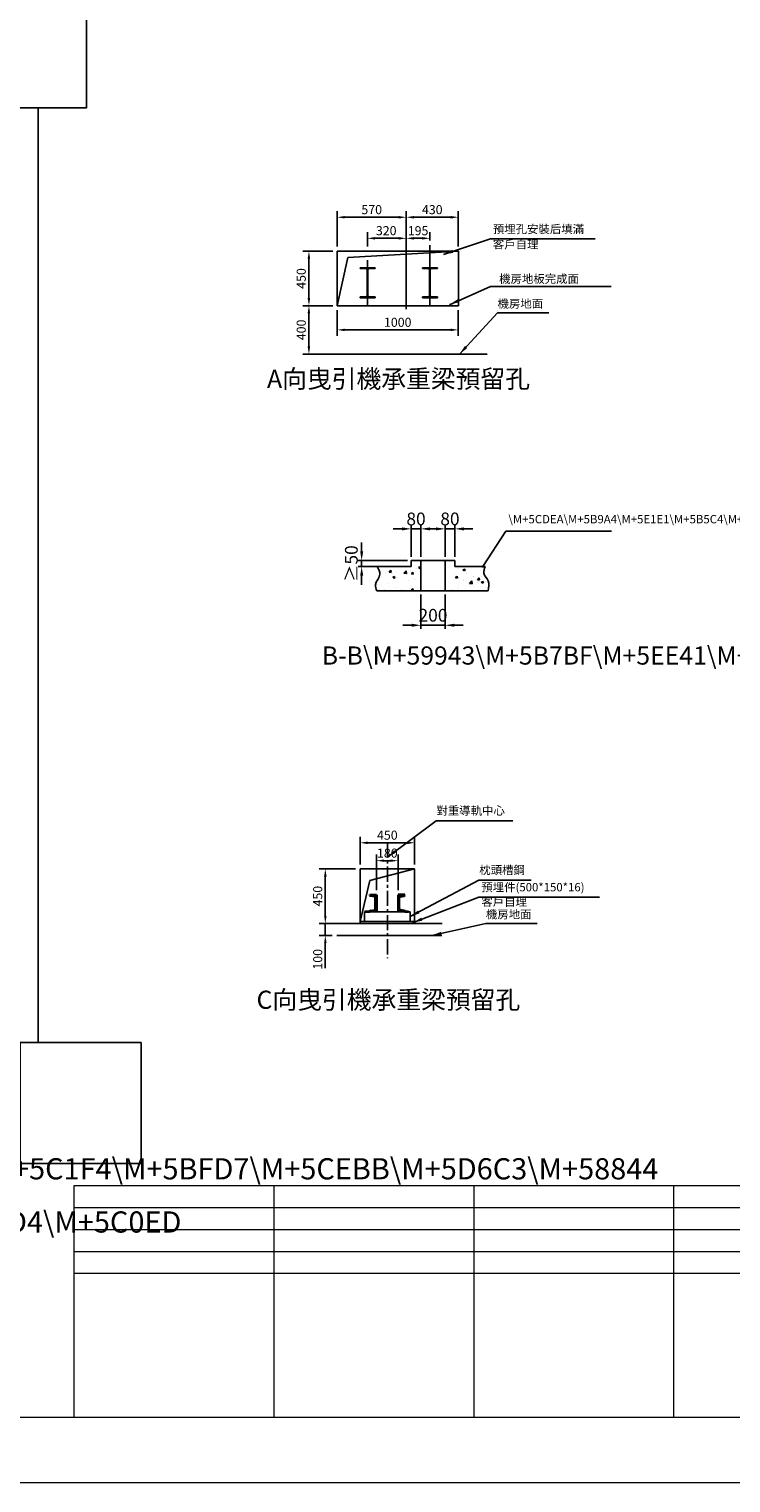
# Model space of a CAD drawing. Units: millimetres. Extents: x -175345 to -55878, y -276279 to 126290.
# Drawn here: x -94375 to -88582, y 1601 to 13615 of the extents above; entities that cross this region are included whole.
import ezdxf
from ezdxf.lldxf.tags import DXFTag

# ---------------------------------------------------------------- set-up
doc = ezdxf.new("R2010")
doc.units = ezdxf.units.MM
doc.linetypes.add('4', pattern=[2, 1.25, -0.25, 0.25, -0.25])
doc.linetypes.add('ACAD_ISO12W100', pattern=[21, 12, -3, 0, -3, 0, -3])
doc.layers.add('1Frame', color=7, linetype='Continuous', lineweight=35)
doc.layers.add('实线', color=7, linetype='Continuous', lineweight=25)
for name, color, linetype in [('ARWALL', 1, 'Continuous'), ('center', 1, 'CENTER'), ('COLUMN', 3, 'Continuous'), ('MAIN', 7, 'Continuous'), ('零部件', 6, 'ACAD_ISO12W100')]:
    doc.layers.add(name, color=color, linetype=linetype)
doc.styles.add('YUNGTAY', font='txt.shx', dxfattribs={"width": 0.75, "bigfont": 'hztxt.shx'})
tags = doc.linetypes.add('CENTER', pattern=[2, 1.25, -0.25, 0.25, -0.25]).pattern_tags.tags
tags[10:11] = [DXFTag(74, 4), DXFTag(75, 0), DXFTag(340, '0'), DXFTag(46, 1.0), DXFTag(50, 0.0), DXFTag(44, 0.0), DXFTag(45, 0.0)]
tags[8:9] = [DXFTag(74, 4), DXFTag(75, 0), DXFTag(340, '0'), DXFTag(46, 1.0), DXFTag(50, 0.0), DXFTag(44, 0.0), DXFTag(45, 0.0)]
tags[6:7] = [DXFTag(74, 4), DXFTag(75, 0), DXFTag(340, '0'), DXFTag(46, 1.0), DXFTag(50, 0.0), DXFTag(44, 0.0), DXFTag(45, 0.0)]
tags[4:5] = [DXFTag(74, 4), DXFTag(75, 0), DXFTag(340, '0'), DXFTag(46, 1.0), DXFTag(50, 0.0), DXFTag(44, 0.0), DXFTag(45, 0.0)]
doc.dimstyles.get("Standard").update_dxf_attribs({"dimtxt": 0.18, "dimasz": 0.18, "dimexe": 0.18, "dimexo": 0.0625, "dimgap": 0.09, "dimtad": 0, "dimtih": 1, "dimtoh": 1, "dimdec": 4, "dimzin": 0, "dimdsep": 46, "dimtxsty": 'Standard', "dimcen": 0.09, "dimadec": 0, "dimazin": 0, "dimtfac": 1, "dimtdec": 4, "dimtofl": 0, "dimtmove": 0, "dimatfit": 3, "dimfxl": 0, "dimtolj": 1, "dimtzin": 0, "dimarcsym": 0})
doc.dimstyles.new('YUNGTAY', dxfattribs={"dimscale": 25, "dimtxt": 3, "dimasz": 2.5, "dimexe": 2, "dimexo": 1.5, "dimtad": 1, "dimdsep": 46, "dimtxsty": 'YUNGTAY', "dimcen": 2.5, "dimclrd": 4, "dimclre": 4, "dimclrt": 4, "dimadec": 0, "dimazin": 0, "dimtfac": 0.5, "dimtmove": 0, "dimatfit": 3, "dimfxl": 0, "dimtvp": 1, "dimarcsym": 0})
doc.dimstyles.new('副本 直线标注---計劃圖直徑', dxfattribs={"dimscale": 30, "dimtxt": 3.5, "dimasz": 2.5, "dimexe": 1, "dimexo": 1, "dimgap": 1, "dimtad": 1, "dimtoh": 1, "dimdec": 1, "dimdsep": 46, "dimtxsty": 'Standard', "dimcen": 0.1, "dimclrd": 6, "dimclre": 6, "dimclrt": 6, "dimadec": 0, "dimazin": 0, "dimtfac": 1, "dimtdec": 1, "dimtix": 1, "dimtmove": 1, "dimatfit": 0, "dimfxl": 0, "dimtolj": 1, "dimtzin": 0, "dimarcsym": 0})
doc.dimstyles.new('直线标注---計劃圖', dxfattribs={"dimscale": 30, "dimtxt": 3.5, "dimasz": 2.5, "dimexe": 1, "dimexo": 1, "dimgap": 1, "dimtad": 1, "dimdec": 1, "dimdsep": 46, "dimtxsty": 'Standard', "dimcen": 0.1, "dimclrd": 6, "dimclre": 6, "dimclrt": 6, "dimadec": 0, "dimazin": 0, "dimtfac": 1, "dimtdec": 1, "dimtix": 1, "dimtmove": 0, "dimatfit": 0, "dimfxl": 0, "dimtolj": 1, "dimtzin": 0, "dimarcsym": 0})

# ---------------------------------------------------------------- blocks, each defined once
blk = doc.blocks.new('*D391')
at = {"color": 4, "lineweight": -2}
for p, q in [((-90413, 11292), (-90413, 11079)), ((-89413, 11292), (-89413, 11079)), ((-90350, 11129), (-89475, 11129))]:
    blk.add_line(p, q, dxfattribs=at)
at = {"color": 4}
for points in [[(-90350, 11139), (-90350, 11119), (-90413, 11129)], [(-89475, 11119), (-89475, 11139), (-89413, 11129)]]:
    blk.add_solid(points, dxfattribs=at)
at = {"layer": 'Defpoints', "color": 0}
for p in [(-90413, 11329), (-89413, 11329), (-89413, 11129)]:
    blk.add_point(p, dxfattribs=at)
at = {"color": 4, "insert": (-89913, 11182), "char_height": 75, "attachment_point": 5, "style": 'YUNGTAY'}
blk.add_mtext('1000', dxfattribs=at)
blk = doc.blocks.new('*D392')
at = {"color": 4, "lineweight": -2}
for p, q in [((-90450, 11779), (-90696, 11779)), ((-90646, 11392), (-90646, 11717)), ((-90450, 11329), (-90696, 11329))]:
    blk.add_line(p, q, dxfattribs=at)
at = {"color": 4}
for points in [[(-90636, 11717), (-90657, 11717), (-90646, 11779)], [(-90657, 11392), (-90636, 11392), (-90646, 11329)]]:
    blk.add_solid(points, dxfattribs=at)
at = {"layer": 'Defpoints', "color": 0}
for p in [(-90646, 11779), (-90413, 11779), (-90413, 11329)]:
    blk.add_point(p, dxfattribs=at)
at = {"color": 4, "insert": (-90700, 11554), "char_height": 75, "attachment_point": 5, "rotation": 90, "style": 'YUNGTAY'}
blk.add_mtext('450', dxfattribs=at)
blk = doc.blocks.new('*D393')
at = {"color": 4, "lineweight": -2}
for p, q in [((-90163, 11817), (-90163, 11936)), ((-89843, 11817), (-89843, 11936)), ((-90100, 11886), (-89905, 11886))]:
    blk.add_line(p, q, dxfattribs=at)
at = {"color": 4}
for points in [[(-90100, 11896), (-90100, 11875), (-90163, 11886)], [(-89905, 11875), (-89905, 11896), (-89843, 11886)]]:
    blk.add_solid(points, dxfattribs=at)
at = {"layer": 'Defpoints', "color": 0}
for p in [(-90163, 11779), (-89843, 11886), (-89843, 11779)]:
    blk.add_point(p, dxfattribs=at)
at = {"color": 4, "insert": (-90008, 11939), "char_height": 75, "attachment_point": 5, "style": 'YUNGTAY'}
blk.add_mtext('320', dxfattribs=at)
blk = doc.blocks.new('*D394')
at = {"color": 4, "lineweight": -2}
for p, q in [((-89843, 11817), (-89843, 11936)), ((-89648, 11867), (-89648, 11936)), ((-89710, 11886), (-89780, 11886))]:
    blk.add_line(p, q, dxfattribs=at)
at = {"color": 4}
for points in [[(-89780, 11896), (-89780, 11875), (-89843, 11886)], [(-89710, 11875), (-89710, 11896), (-89648, 11886)]]:
    blk.add_solid(points, dxfattribs=at)
at = {"layer": 'Defpoints', "color": 0}
for p in [(-89843, 11886), (-89843, 11779), (-89648, 11829)]:
    blk.add_point(p, dxfattribs=at)
at = {"color": 4, "insert": (-89745, 11939), "char_height": 75, "attachment_point": 5, "style": 'YUNGTAY'}
blk.add_mtext('195', dxfattribs=at)
blk = doc.blocks.new('*D395')
at = {"color": 4, "lineweight": -2}
for p, q in [((-90450, 11329), (-90696, 11329)), ((-90646, 11267), (-90646, 10992)), ((-90450, 10929), (-90696, 10929))]:
    blk.add_line(p, q, dxfattribs=at)
at = {"color": 4}
for points in [[(-90636, 11267), (-90657, 11267), (-90646, 11329)], [(-90657, 10992), (-90636, 10992), (-90646, 10929)]]:
    blk.add_solid(points, dxfattribs=at)
at = {"layer": 'Defpoints', "color": 0}
for p in [(-90413, 11329), (-90646, 10929), (-90413, 10929)]:
    blk.add_point(p, dxfattribs=at)
at = {"color": 4, "insert": (-90700, 11129), "char_height": 75, "attachment_point": 5, "rotation": 90, "style": 'YUNGTAY'}
blk.add_mtext('400', dxfattribs=at)
blk = doc.blocks.new('*D396')
at = {"color": 4, "lineweight": -2}
for p, q in [((-90413, 11817), (-90413, 12110)), ((-90350, 12060), (-89905, 12060)), ((-89843, 11817), (-89843, 12110))]:
    blk.add_line(p, q, dxfattribs=at)
at = {"color": 4}
for points in [[(-90350, 12070), (-90350, 12049), (-90413, 12060)], [(-89905, 12049), (-89905, 12070), (-89843, 12060)]]:
    blk.add_solid(points, dxfattribs=at)
at = {"layer": 'Defpoints', "color": 0}
for p in [(-89843, 12060), (-90413, 11779), (-89843, 11779)]:
    blk.add_point(p, dxfattribs=at)
at = {"color": 4, "insert": (-90128, 12113), "char_height": 75, "attachment_point": 5, "style": 'YUNGTAY'}
blk.add_mtext('570', dxfattribs=at)
blk = doc.blocks.new('*D397')
at = {"color": 4, "lineweight": -2}
for p, q in [((-89843, 11817), (-89843, 12110)), ((-89780, 12060), (-89475, 12060)), ((-89413, 11817), (-89413, 12110))]:
    blk.add_line(p, q, dxfattribs=at)
at = {"color": 4}
for points in [[(-89780, 12070), (-89780, 12049), (-89843, 12060)], [(-89475, 12049), (-89475, 12070), (-89413, 12060)]]:
    blk.add_solid(points, dxfattribs=at)
at = {"layer": 'Defpoints', "color": 0}
for p in [(-89413, 12060), (-89843, 11779), (-89413, 11779)]:
    blk.add_point(p, dxfattribs=at)
at = {"color": 4, "insert": (-89628, 12113), "char_height": 75, "attachment_point": 5, "style": 'YUNGTAY'}
blk.add_mtext('430', dxfattribs=at)
blk = doc.blocks.new('*D398')
at = {"layer": 'Defpoints', "color": 0}
for p in [(-89722, 8973), (-89522, 8973), (-89522, 8688)]:
    blk.add_point(p, dxfattribs=at)
at = {"layer": '实线', "color": 6, "lineweight": -2}
for p, q in [((-89722, 8943), (-89722, 8658)), ((-89522, 8943), (-89522, 8658)), ((-89797, 8688), (-89872, 8688)), ((-89722, 8688), (-89522, 8688)), ((-89447, 8688), (-89372, 8688))]:
    blk.add_line(p, q, dxfattribs=at)
at = {"layer": '实线', "color": 6}
for points in [[(-89797, 8676), (-89797, 8701), (-89722, 8688)], [(-89447, 8701), (-89447, 8676), (-89522, 8688)]]:
    blk.add_solid(points, dxfattribs=at)
at = {"layer": '实线', "color": 6, "insert": (-89622, 8771), "char_height": 105, "attachment_point": 5}
blk.add_mtext('\\A1;200', dxfattribs=at)
blk = doc.blocks.new('*D399')
at = {"layer": 'Defpoints', "color": 0}
for p in [(-90211, 9173), (-89802, 9223), (-89802, 9173)]:
    blk.add_point(p, dxfattribs=at)
at = {"layer": '实线', "color": 6, "lineweight": -2}
for p, q in [((-90211, 9298), (-90211, 9373)), ((-89832, 9223), (-90241, 9223)), ((-89832, 9173), (-90241, 9173)), ((-90211, 9223), (-90211, 9173)), ((-90211, 9098), (-90211, 9023))]:
    blk.add_line(p, q, dxfattribs=at)
at = {"layer": '实线', "color": 6}
for points in [[(-90223, 9298), (-90198, 9298), (-90211, 9223)], [(-90198, 9098), (-90223, 9098), (-90211, 9173)]]:
    blk.add_solid(points, dxfattribs=at)
at = {"layer": '实线', "color": 6, "insert": (-90296, 9198), "char_height": 105, "attachment_point": 5, "rotation": 90}
blk.add_mtext('\\A1;≥50', dxfattribs=at)
blk = doc.blocks.new('*D400')
at = {"layer": 'Defpoints', "color": 0}
for p in [(-89722, 9485), (-89802, 9223), (-89722, 9223)]:
    blk.add_point(p, dxfattribs=at)
at = {"layer": '实线', "color": 6, "lineweight": -2}
for p, q in [((-89802, 9253), (-89802, 9515)), ((-89722, 9253), (-89722, 9515)), ((-89877, 9485), (-89952, 9485)), ((-89802, 9485), (-89722, 9485)), ((-89647, 9485), (-89572, 9485))]:
    blk.add_line(p, q, dxfattribs=at)
at = {"layer": '实线', "color": 6}
for points in [[(-89877, 9472), (-89877, 9497), (-89802, 9485)], [(-89647, 9497), (-89647, 9472), (-89722, 9485)]]:
    blk.add_solid(points, dxfattribs=at)
at = {"layer": '实线', "color": 6, "insert": (-89762, 9567), "char_height": 105, "attachment_point": 5}
blk.add_mtext('\\A1;80', dxfattribs=at)
blk = doc.blocks.new('*D401')
at = {"layer": 'Defpoints', "color": 0}
for p in [(-89442, 9485), (-89522, 9223), (-89442, 9223)]:
    blk.add_point(p, dxfattribs=at)
at = {"layer": '实线', "color": 6, "lineweight": -2}
for p, q in [((-89522, 9253), (-89522, 9515)), ((-89442, 9253), (-89442, 9515)), ((-89597, 9485), (-89672, 9485)), ((-89522, 9485), (-89442, 9485)), ((-89367, 9485), (-89292, 9485))]:
    blk.add_line(p, q, dxfattribs=at)
at = {"layer": '实线', "color": 6}
for points in [[(-89597, 9472), (-89597, 9497), (-89522, 9485)], [(-89367, 9497), (-89367, 9472), (-89442, 9485)]]:
    blk.add_solid(points, dxfattribs=at)
at = {"layer": '实线', "color": 6, "insert": (-89482, 9567), "char_height": 105, "attachment_point": 5}
blk.add_mtext('\\A1;80', dxfattribs=at)
blk = doc.blocks.new('*D414')
at = {"color": 4, "lineweight": -2}
for p, q in [((-90511, 6287), (-90511, 6350)), ((-90452, 6225), (-90561, 6225)), ((-90511, 6225), (-90511, 6125)), ((-90454, 6125), (-90561, 6125)), ((-90511, 6062), (-90511, 5856))]:
    blk.add_line(p, q, dxfattribs=at)
at = {"color": 4}
for points in [[(-90521, 6287), (-90500, 6287), (-90511, 6225)], [(-90500, 6062), (-90521, 6062), (-90511, 6125)]]:
    blk.add_solid(points, dxfattribs=at)
at = {"layer": 'Defpoints', "color": 0}
for p in [(-90415, 6225), (-90511, 6125), (-90416, 6125)]:
    blk.add_point(p, dxfattribs=at)
at = {"color": 4, "insert": (-90564, 5928), "char_height": 75, "attachment_point": 5, "rotation": 90, "style": 'YUNGTAY'}
blk.add_mtext('100', dxfattribs=at)
blk = doc.blocks.new('*D415')
at = {"color": 4, "lineweight": -2}
for p, q in [((-90261, 6675), (-90561, 6675)), ((-90511, 6287), (-90511, 6612)), ((-90261, 6225), (-90561, 6225))]:
    blk.add_line(p, q, dxfattribs=at)
at = {"color": 4}
for points in [[(-90500, 6612), (-90521, 6612), (-90511, 6675)], [(-90521, 6287), (-90500, 6287), (-90511, 6225)]]:
    blk.add_solid(points, dxfattribs=at)
at = {"layer": 'Defpoints', "color": 0}
for p in [(-90511, 6675), (-90224, 6675), (-90224, 6225)]:
    blk.add_point(p, dxfattribs=at)
at = {"color": 4, "insert": (-90564, 6450), "char_height": 75, "attachment_point": 5, "rotation": 90, "style": 'YUNGTAY'}
blk.add_mtext('450', dxfattribs=at)
blk = doc.blocks.new('*D416')
at = {"color": 4, "lineweight": -2}
for p, q in [((-90224, 6712), (-90224, 6941)), ((-90161, 6891), (-89836, 6891)), ((-89774, 6712), (-89774, 6941))]:
    blk.add_line(p, q, dxfattribs=at)
at = {"color": 4}
for points in [[(-90161, 6901), (-90161, 6880), (-90224, 6891)], [(-89836, 6880), (-89836, 6901), (-89774, 6891)]]:
    blk.add_solid(points, dxfattribs=at)
at = {"layer": 'Defpoints', "color": 0}
for p in [(-89774, 6891), (-90224, 6675), (-89774, 6675)]:
    blk.add_point(p, dxfattribs=at)
at = {"color": 4, "insert": (-89999, 6944), "char_height": 75, "attachment_point": 5, "style": 'YUNGTAY'}
blk.add_mtext('450', dxfattribs=at)
blk = doc.blocks.new('*D417')
at = {"color": 4, "lineweight": -2}
for p, q in [((-90089, 6498), (-90089, 6793)), ((-90026, 6743), (-89971, 6743)), ((-89909, 6498), (-89909, 6793))]:
    blk.add_line(p, q, dxfattribs=at)
at = {"color": 4}
for points in [[(-90026, 6753), (-90026, 6733), (-90089, 6743)], [(-89971, 6733), (-89971, 6753), (-89909, 6743)]]:
    blk.add_solid(points, dxfattribs=at)
at = {"layer": 'Defpoints', "color": 0}
for p in [(-89909, 6743), (-90089, 6461), (-89909, 6461)]:
    blk.add_point(p, dxfattribs=at)
at = {"color": 4, "insert": (-89999, 6796), "char_height": 75, "attachment_point": 5, "style": 'YUNGTAY'}
blk.add_mtext('180', dxfattribs=at)

msp = doc.modelspace()

# ---------------------------------------------------------------- hatches: boundary and pattern name
at = {"layer": 'center'}
h = msp.add_hatch(dxfattribs=at)
h.set_pattern_fill('AR-CONC', color=6, style=0)
h.set_pattern_definition([(50, (-107011.6, 2410.96), (182.1847, -15.9391), [19.05, -209.55]), (355, (-107011.6, 2410.96), (-35.2428, 191.0566), [15.24, -167.64]), (100.451, (-106996.42, 2409.63), (146.9425, 175.1167), [16.19, -178.09]), (46.1842, (-107011.6, 2461.76), (271.079, -42.0423), [28.575, -314.325]), (96.6356, (-106989.01, 2458.26), (237.4042, 247.4256), [24.285, -267.135]), (351.184, (-107011.6, 2461.76), (237.4046, 247.425), [22.86, -251.46]), (21, (-106986.2, 2449.06), (151.6149, -102.2655), [19.05, -209.55]), (326, (-106986.2, 2449.06), (61.802, 184.188), [15.24, -167.64]), (71.4514, (-106973.57, 2440.54), (213.4165, 81.9229), [16.19, -178.09]), (37.5, (-107011.6, 2410.96), (3.0886, 84.55504), [0, -165.608, 0, -170.18, 0, -168.275]), (7.5, (-107011.6, 2410.96), (66.81966, 100.18057), [0, -97.028, 0, -161.798, 0, -64.135]), (327.5, (-107068.245, 2410.96), (135.5906, -5.72874), [0, -63.5, 0, -198.12, 0, -262.89]), (317.5, (-107093.65, 2410.96), (148.1292, 25.4265), [0, -82.55, 0, -131.572, 0, -186.69])])
edge = h.paths.add_edge_path()
edge.add_spline(control_points=[(-90536.353, 8973.107), (-90530.223, 9001.586), (-90518.619, 9055.501), (-90583.377, 9110.487), (-90567.051, 9154.139), (-90559.958, 9173.107)], knot_values=[0, 0, 0, 0, 81.677582725, 154.624472143, 210.67467189, 210.67467189, 210.67467189, 210.67467189], degree=3, periodic=0)
edge.add_line((-90559.958, 9173.107), (-90810.823, 9173.107))
edge.add_line((-90810.823, 9173.107), (-90810.823, 9223.107))
edge.add_line((-90810.823, 9223.107), (-90890.823, 9223.107))
edge.add_line((-90890.823, 9223.107), (-90890.823, 8973.107))
edge.add_line((-90890.823, 8973.107), (-90536.353, 8973.107))
edge = h.paths.add_edge_path()
edge.add_line((-91140.823, 9223.107), (-91220.823, 9223.107))
edge.add_line((-91220.823, 9223.107), (-91220.823, 9173.107))
edge.add_line((-91220.823, 9173.107), (-91502.659, 9173.107))
edge.add_spline(control_points=[(-91502.659, 9173.107), (-91490.123, 9151.566), (-91460.507, 9100.679), (-91528.867, 9038.026), (-91511.692, 8990.232), (-91505.538, 8973.107)], knot_values=[0, 0, 0, 0, 68.015086805, 160.679217485, 212.420113225, 212.420113225, 212.420113225, 212.420113225], degree=3, periodic=0)
edge.add_line((-91505.538, 8973.107), (-91140.823, 8973.107))
edge.add_line((-91140.823, 8973.107), (-91140.823, 9223.107))

# ---------------------------------------------------------------- linework, layer by layer
for p, q in [((-91831.626, 11779.079), (-90831.626, 11779.079)), ((-90831.626, 11779.079), (-91745.156, 11726.801)), ((-91643.389, 11635.079), (-91643.389, 11643.079)), ((-91643.389, 11643.079), (-91519.389, 11643.079)), ((-91643.389, 11635.079), (-91593.389, 11635.079)), ((-91583.889, 11625.579), (-91583.889, 11412.579)), ((-91578.889, 11625.579), (-91578.889, 11412.579)), ((-91519.389, 11635.079), (-91569.389, 11635.079)), ((-91519.389, 11643.079), (-91519.389, 11635.079)), ((-91128.389, 11643.079), (-91004.389, 11643.079)), ((-91128.389, 11635.079), (-91128.389, 11643.079)), ((-91128.389, 11635.079), (-91078.389, 11635.079)), ((-91068.889, 11625.579), (-91068.889, 11412.579)), ((-91063.889, 11625.579), (-91063.889, 11412.579)), ((-91004.389, 11635.079), (-91054.389, 11635.079)), ((-91004.389, 11643.079), (-91004.389, 11635.079)), ((-90831.626, 11329.079), (-91831.626, 11329.079)), ((-91643.389, 11403.079), (-91643.389, 11395.079)), ((-91643.389, 11403.079), (-91593.389, 11403.079)), ((-91643.389, 11395.079), (-91519.389, 11395.079)), ((-91519.389, 11403.079), (-91569.389, 11403.079)), ((-91519.389, 11395.079), (-91519.389, 11403.079)), ((-91128.389, 11403.079), (-91078.389, 11403.079)), ((-91128.389, 11403.079), (-91128.389, 11395.079)), ((-91128.389, 11395.079), (-91004.389, 11395.079)), ((-91004.389, 11403.079), (-91054.389, 11403.079)), ((-92090.877, 10929.079), (-90592.937, 10929.079)), ((-91220.823, 9173.107), (-91502.659, 9173.107)), ((-91140.823, 9223.107), (-91220.823, 9223.107)), ((-91220.823, 9223.107), (-91220.823, 9173.107)), ((-91140.823, 9223.107), (-91140.823, 8973.107)), ((-90940.823, 9223.107), (-91140.823, 9223.107)), ((-90940.823, 9223.107), (-90860.823, 9223.107)), ((-90940.823, 8973.107), (-90940.823, 9223.107)), ((-90860.823, 9223.107), (-90860.823, 9173.107)), ((-90860.823, 9173.107), (-90609.958, 9173.107)), ((-91140.823, 8973.107), (-91505.538, 8973.107)), ((-91140.823, 8973.107), (-90940.823, 8973.107)), ((-90586.353, 8973.107), (-90940.823, 8973.107)), ((-91642.719, 6224.843), (-91642.719, 6674.843)), ((-91642.719, 6674.843), (-91192.719, 6674.843)), ((-91562.387, 6578.735), (-91192.719, 6674.843)), ((-91192.719, 6674.843), (-91192.719, 6224.843)), ((-91642.719, 6240.843), (-91562.387, 6578.735)), ((-91606.355, 6240.843), (-91606.355, 6320.843)), ((-91606.355, 6320.843), (-91229.945, 6320.843)), ((-91229.945, 6320.843), (-91229.945, 6240.843)), ((-90965.806, 6224.843), (-91833.829, 6224.843)), ((-91192.719, 6240.843), (-91642.719, 6240.843)), ((-91642.719, 6240.843), (-91642.719, 6224.843)), ((-91192.719, 6240.843), (-91192.719, 6224.843)), ((-90967.658, 6124.843), (-91835.064, 6124.843))]:
    msp.add_line(p, q)
at = {"color": 10, "linetype": '4', "ltscale": 100}
msp.add_line((-91417.719, 6893.526), (-91417.719, 5937.741), dxfattribs=at)
at = {"color": 0, "lineweight": 13}
for p, q in [((-82124.963, 4056.626), (-94004.963, 4056.626)), ((-94004.963, 4056.626), (-94004.963, 2145.973)), ((-82124.963, 4056.626), (-94004.963, 4056.626)), ((-94004.963, 4056.626), (-94004.963, 2145.973)), ((-92354.963, 4056.626), (-92354.963, 2145.973)), ((-90704.963, 4056.626), (-90704.963, 2145.973)), ((-89054.963, 4056.626), (-89054.963, 2145.973)), ((-103804.042, 2145.973), (-94004.963, 2145.973)), ((-103804.042, 2145.973), (-94004.963, 2145.973))]:
    msp.add_line(p, q, dxfattribs=at)
at = {"color": 7, "lineweight": 13}
msp.add_line((-94004.963, 4056.626), (-94004.963, 2145.973), dxfattribs=at)
msp.add_line((-94004.963, 4056.626), (-94004.963, 2145.973), dxfattribs=at)
at = {"color": 1, "lineweight": 13}
for p, q in [((-82124.963, 4056.626), (-94004.963, 4056.626)), ((-94004.963, 4056.626), (-94004.963, 2145.973))]:
    msp.add_line(p, q, dxfattribs=at)
at = {"color": 7, "linetype": 'Continuous', "lineweight": 13}
for p, q in [((-84486.011, 3875.126), (-94004.963, 3875.126)), ((-84486.011, 3693.626), (-94004.963, 3693.626)), ((-84486.011, 3512.126), (-94004.963, 3512.126)), ((-84486.011, 3330.626), (-94004.963, 3330.626))]:
    msp.add_line(p, q, dxfattribs=at)
at = {"color": 1, "linetype": 'Continuous', "lineweight": 13}
msp.add_line((-103804.042, 2145.973), (-77994.729, 2145.973), dxfattribs=at)
for centre, start, end in [((-91593.389, 11625.579), 0, 90), ((-91569.389, 11625.579), 90, 180), ((-91078.389, 11625.579), 0, 90), ((-91054.389, 11625.579), 90, 180), ((-91593.389, 11412.579), 270, 0), ((-91569.389, 11412.579), 180, 270), ((-91078.389, 11412.579), 270, 0), ((-91054.389, 11412.579), 180, 270)]:
    msp.add_arc(centre, 9.5, start, end)
for points in [[(-91502.659, 9173.107), (-91479.622, 9109.112), (-91515.829, 9023.814), (-91505.538, 8973.107)], [(-90609.958, 9173.107), (-90620.67, 9118.09), (-90584.463, 9054.762), (-90586.353, 8973.107)]]:
    msp.add_spline(points, degree=3)
at = {"layer": '1Frame'}
for p, q in [((-91561.219, 6460.849), (-91507.719, 6460.849)), ((-91561.219, 6457.123), (-91561.219, 6460.849)), ((-91522.245, 6446.838), (-91557.456, 6452.683)), ((-91514.719, 6343.731), (-91514.719, 6437.96)), ((-91507.719, 6460.849), (-91507.719, 6320.843)), ((-91274.219, 6460.849), (-91327.719, 6460.849)), ((-91327.719, 6460.849), (-91327.719, 6320.843)), ((-91320.719, 6343.731), (-91320.719, 6437.96)), ((-91313.193, 6446.838), (-91277.982, 6452.683)), ((-91274.219, 6457.123), (-91274.219, 6460.849)), ((-91562.719, 6320.843), (-91602.719, 6320.843)), ((-91561.219, 6320.843), (-91561.219, 6324.569)), ((-91557.456, 6329.008), (-91522.245, 6334.853)), ((-91277.982, 6329.008), (-91313.193, 6334.853)), ((-91274.219, 6320.843), (-91274.219, 6324.569)), ((-91244.436, 6320.843), (-91272.719, 6320.843))]:
    msp.add_line(p, q, dxfattribs=at)
for centre, radius, start, end in [((-91556.719, 6457.123), 4.5, 180, 260.5748466), ((-91523.719, 6437.96), 9, 0, 80.5748466), ((-91311.719, 6437.96), 9, 99.4251534, 180), ((-91278.719, 6457.123), 4.5, 279.4251534, 0), ((-91556.719, 6324.569), 4.5, 99.4251534, 180), ((-91523.719, 6343.731), 9, 279.4251534, 0), ((-91311.719, 6343.731), 9, 180, 260.5748466), ((-91278.719, 6324.569), 4.5, 0, 80.5748466)]:
    msp.add_arc(centre, radius, start, end, dxfattribs=at)
at = {"layer": 'ARWALL', "color": 0}
msp.add_line((-94300.097, 12964.63), (-94300.097, 5239.63), dxfattribs=at)
at = {"layer": 'center', "color": 0, "linetype": 'ByBlock', "ltscale": 5}
for p, q in [((-91831.626, 11779.079), (-91831.626, 11329.079)), ((-90831.626, 11779.079), (-90831.626, 11329.079))]:
    msp.add_line(p, q, dxfattribs=at)
at = {"layer": 'center', "ltscale": 5}
for p, q in [((-91261.626, 11847.829), (-91261.626, 11301.151)), ((-91066.626, 11829.079), (-91066.626, 11329.079)), ((-91581.626, 11706.021), (-91581.626, 11329.079))]:
    msp.add_line(p, q, dxfattribs=at)
at = {"layer": 'COLUMN', "color": 3}
for points in [[(-94900.097, 14164.63), (-93900.097, 14164.63), (-93900.097, 12964.63), (-94900.097, 12964.63)], [(-94450.097, 5239.63), (-93450.097, 5239.63), (-93450.097, 4239.63), (-94450.097, 4239.63)]]:
    msp.add_lwpolyline(points, close=True, dxfattribs=at)
at = {"layer": 'Defpoints', "color": 0, "lineweight": 13}
msp.add_line((-77749.469, 1601.244), (-104046.976, 1601.244), dxfattribs=at)
at = {"layer": '零部件', "color": 0, "ltscale": 100}
msp.add_line((-91831.626, 11329.079), (-91745.156, 11726.801), dxfattribs=at)
at = {"layer": '零部件', "color": 0}
msp.add_line((-91831.626, 11329.079), (-91831.626, 11334.079), dxfattribs=at)
at = {"layer": '零部件'}
msp.add_line((-91004.389, 11395.079), (-91004.389, 11403.079), dxfattribs=at)

# ---------------------------------------------------------------- texts
at = {"layer": '实线', "color": 3, "attachment_point": 1}
for s, insert, char_height, width in [('預埋孔安裝后填滿', (-90546.859, 11996.591), 69, 995.92556), ('客戶自理', (-90546.859, 11870.406), 69, 995.92556), ('機房地板完成面', (-90495.082, 11585.379), 69, 995.92556), ('機房地面', (-90507.947, 11380.353), 69, 995.92556), ('{\\FDengXian;A}向曳引機承重梁預留孔', (-92410.958, 10799.634), 150, 2646.71412), ('{\\fDengXian|b0|i0|c134|p2;\\M+5CDEA\\M+5B9A4\\M+5E1E1\\M+5B5C4\\M+59943\\M+5B7BF\\M+598C7\\M+5C3E6}', (-90418.344, 9599.441), 69, 995.92556), ('{\\fDengXian|b0|i0|c134|p2;B-B\\M+59943\\M+5B7BF\\M+5EE41\\M+5C1F4\\M+5BFD7}', (-91959.188, 8513.242), 150, 2646.71412), ('對重導軌中心', (-91012.461, 7191.497), 69, 995.92556), ('枕頭槽鋼', (-90659.169, 6700.857), 69, 995.92556), ('預埋件{\\FDengXian;(500*150*16)}', (-90641.871, 6558.443), 69, 995.92556), ('客戶自理', (-90641.871, 6438.024), 69, 995.92556), ('機房地面', (-90604.111, 6334.344), 69, 995.92556), ('{\\FDengXian;C}向曳引機承重梁預留孔', (-92497.443, 5668.769), 150, 2646.71412), ('{\\fDengXian|b0|i0|c134|p2;\\M+59943\\M+5D0B5\\M+5CAD2\\M+5C1F4\\M+5BFD7\\M+5CEBB\\M+5D6C3\\M+58844}', (-98163.243, 4284.337), 175, 2340.73492), ('{\\fDengXian|b0|i0|c134|p2;\\M+59849\\M+5D6F7\\M+5D7D4\\M+5C0ED}', (-97602.105, 3844.914), 175, 2504.69405)]:
    msp.add_mtext(s, dxfattribs=dict(at, insert=insert, char_height=char_height, width=width))

# ---------------------------------------------------------------- dimensions: what is measured, and where the dimension line sits
for base, p1, p2, picture, middle in [((-91261.626, 12059.538), (-91831.626, 11779.079), (-91261.626, 11779.079), '*D396', (-91546.626, 12112.663)), ((-90831.626, 12059.538), (-91261.626, 11779.079), (-90831.626, 11779.079), '*D397', (-91046.626, 12112.663)), ((-91192.719, 6890.77), (-91642.719, 6674.843), (-91192.719, 6674.843), '*D416', (-91417.719, 6943.895))]:
    dim = msp.add_linear_dim(base=base, p1=p1, p2=p2, dimstyle='YUNGTAY')
    dim.commit()
    dim.dimension.update_dxf_attribs({"geometry": picture, "text_midpoint": middle, "insert": (-1419.013, 0)})
for base, p1, p2, picture, middle in [((-91261.626, 11885.55), (-91581.626, 11779.079), (-91261.626, 11779.079), '*D393', (-91426.626, 11885.55)), ((-91261.626, 11885.55), (-91066.626, 11829.079), (-91261.626, 11779.079), '*D394', (-91164.126, 11885.55)), ((-90831.626, 11129.013), (-91831.626, 11329.079), (-90831.626, 11329.079), '*D391', (-91331.626, 11129.013))]:
    dim = msp.add_linear_dim(base=base, p1=p1, p2=p2, dimstyle='YUNGTAY')
    dim.commit()
    dim.dimension.update_dxf_attribs({"geometry": picture, "text_midpoint": middle, "dimtype": 160, "insert": (-1419.013, 0)})
dim = msp.add_linear_dim(base=(-92065.5, 11779.079), p1=(-91831.626, 11329.079), p2=(-91831.626, 11779.079), angle=90, dimstyle='YUNGTAY')
dim.commit()
dim.dimension.update_dxf_attribs({"geometry": '*D392', "text_midpoint": (-92065.5, 11554.079), "dimtype": 160, "insert": (-1419.013, 0)})
for base, p1, p2, picture, middle in [((-92065.5, 10929.079), (-91831.626, 11329.079), (-91831.626, 10929.079), '*D395', (-92118.625, 11129.079)), ((-91929.798, 6124.843), (-91833.829, 6224.843), (-91835.064, 6124.843), '*D414', (-91982.923, 5927.968))]:
    dim = msp.add_linear_dim(base=base, p1=p1, p2=p2, angle=90, dimstyle='YUNGTAY')
    dim.commit()
    dim.dimension.update_dxf_attribs({"geometry": picture, "text_midpoint": middle, "insert": (-1419.013, 0)})
dim = msp.add_linear_dim(base=(-91327.719, 6742.998), p1=(-91507.719, 6460.849), p2=(-91327.719, 6460.849), text='180', dimstyle='YUNGTAY', override={"dimtxsty": 'YUNGTAY'})
dim.commit()
dim.dimension.update_dxf_attribs({"geometry": '*D417', "text_midpoint": (-91417.719, 6796.123), "insert": (-1419.013, 0)})
dim = msp.add_linear_dim(base=(-91929.798, 6674.843), p1=(-91642.719, 6224.843), p2=(-91642.719, 6674.843), angle=90, text='450', dimstyle='YUNGTAY', override={"dimtxsty": 'YUNGTAY'})
dim.commit()
dim.dimension.update_dxf_attribs({"geometry": '*D415', "text_midpoint": (-91982.923, 6449.843), "insert": (-1419.013, 0)})
at = {"layer": '实线'}
for base, p1, p2, picture, middle in [((-91140.823, 9484.819), (-91220.823, 9223.107), (-91140.823, 9223.107), '*D400', (-91180.823, 9567.319)), ((-90860.823, 9484.819), (-90940.823, 9223.107), (-90860.823, 9223.107), '*D401', (-90900.823, 9567.319)), ((-90940.823, 8688.392), (-91140.823, 8973.107), (-90940.823, 8973.107), '*D398', (-91040.823, 8770.892))]:
    dim = msp.add_linear_dim(base=base, p1=p1, p2=p2, dimstyle='副本 直线标注---計劃圖直徑', dxfattribs=at)
    dim.commit()
    dim.dimension.update_dxf_attribs({"geometry": picture, "text_midpoint": middle, "insert": (-1419.013, 0)})
dim = msp.add_linear_dim(base=(-91629.745, 9173.107), p1=(-91220.823, 9223.107), p2=(-91220.823, 9173.107), angle=90, text='≥<>', dimstyle='副本 直线标注---計劃圖直徑', override={"dimtxsty": 'Standard'}, dxfattribs=at)
dim.commit()
dim.dimension.update_dxf_attribs({"geometry": '*D399', "text_midpoint": (-91715.472, 9198.107), "insert": (-1419.013, 0)})

# ---------------------------------------------------------------- leaders
at = {"layer": 'MAIN', "lineweight": 0, "ltscale": 8}
for points in [[(-90952.871, 11752.764), (-90565.806, 11882.366), (-89702.892, 11882.366)], [(-90905.671, 11337.2), (-90565.806, 11486.384), (-89569.552, 11486.384)], [(-90821.554, 10929.079), (-90508.274, 11269.012), (-90084.968, 11269.012)], [(-91417.719, 6771.483), (-91015.263, 7073.428), (-90382.428, 7073.428)], [(-91229.945, 6280.843), (-90661.971, 6582.789), (-90231.51, 6582.789)], [(-91208.82, 6230.551), (-90661.971, 6440.374), (-89665.717, 6440.374)], [(-91050.626, 6124.843), (-90604.438, 6223.002), (-90181.132, 6223.002)]]:
    msp.add_leader(points, dimstyle='Standard', override={"dimscale": 10, "dimtxt": 8, "dimasz": 8, "dimexe": 5, "dimexo": 2, "dimgap": 3, "dimtad": 0, "dimdec": 1, "dimrnd": 0.001, "dimclrd": 0, "dimclre": 0, "dimclrt": 0, "dimtdec": 1}, dxfattribs=at)
at = {"layer": '实线'}
msp.add_leader([(-90629.927, 9173.107), (-90440.994, 9466.751), (-89567.535, 9466.751)], dimstyle='直线标注---計劃圖', override={"dimtad": 0, "dimldrblk": 'DotSmall'}, dxfattribs=at)

doc.saveas('drawing.dxf')
